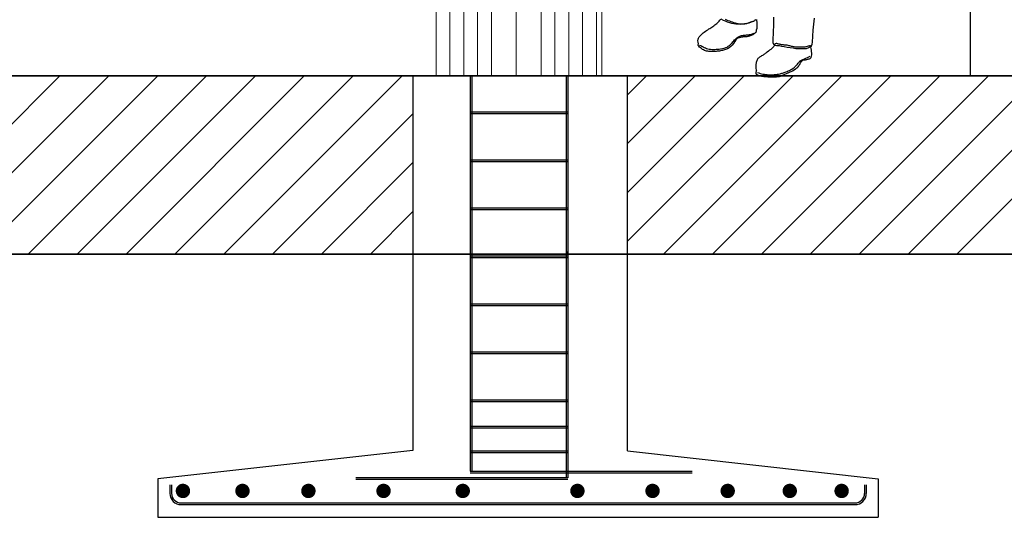
# Model space of a CAD drawing. Units: inches. Extents: x 47 to 867, y 22 to 393.
# Drawn here: x 394 to 397, y 146 to 147 of the extents above; entities that cross this region are included whole.
import ezdxf

# ---------------------------------------------------------------- set-up
doc = ezdxf.new("R2010")
doc.units = ezdxf.units.IN
doc.header["$MEASUREMENT"] = 0
doc.linetypes.add('HIDDEN2', pattern=[0.1875, 0.125, -0.0625])
for name, color, linetype in [('columnas 1.00', 10, 'Continuous'), ('Ejes', 255, 'HIDDEN2'), ('Lineamientos', 7, 'Continuous')]:
    doc.layers.add(name, color=color, linetype=linetype)
doc.layers.add('Estacionamiento', color=7, linetype='Continuous', lineweight=0)

# ---------------------------------------------------------------- blocks, each defined once
blk = doc.blocks.new('Polizist')
at = {"linetype": 'Continuous'}
for points in [[(751.04, -211.54), (751.8, -211.93), (752.55, -212.27), (753.3, -212.58), (754.09, -212.83), (754.87, -213.02), (755.68, -213.19), (756.49, -213.3), (757.29, -213.36), (758.1, -213.38), (758.91, -213.33), (759.72, -213.25), (760.5, -213.11), (761.31, -212.91), (762.12, -212.63), (762.9, -212.33), (763.1, -212.21), (763.29, -212.1), (763.49, -211.93), (763.69, -211.77)], [(770.05, -210.9), (770.05, -213.64), (769.96, -216.37), (769.8, -219.16), (769.77, -219.47), (769.77, -219.8), (769.8, -220.11), (769.91, -220.39), (770.05, -220.67), (770.33, -220.86), (770.69, -221.03), (771.19, -221.12), (772.06, -221.2), (772.98, -221.34), (773.98, -221.51), (775.01, -221.7), (776.07, -221.87), (777.13, -222.04), (778.19, -222.18), (779.23, -222.26), (780.2, -222.29), (781.12, -222.29), (781.96, -222.18), (782.66, -221.98), (783.27, -221.67), (783.75, -221.23), (784.03, -220.67), (784.17, -219.97), (784.28, -217.77), (784.47, -215.59), (784.67, -213.41), (784.92, -211.24)], [(742.92, -220.56), (742.78, -220), (742.73, -219.44), (742.76, -218.91), (742.92, -218.44), (743.2, -218.02), (743.51, -217.6), (743.84, -217.24), (744.21, -216.9), (744.6, -216.59), (745.02, -216.29), (745.44, -215.98), (745.88, -215.67), (746.27, -215.42), (746.63, -215.17), (747.03, -214.95), (747.39, -214.7), (747.75, -214.47), (748.11, -214.22), (748.48, -213.97), (748.84, -213.72), (749.17, -213.47), (749.51, -213.19), (749.82, -212.91), (750.12, -212.63), (750.43, -212.3), (750.71, -211.96), (750.96, -211.63)], [(752.58, -211.6), (753.08, -211.82), (753.58, -212.05), (754.09, -212.24), (754.59, -212.46), (755.09, -212.63), (755.62, -212.83), (755.93, -212.91), (756.23, -212.99), (756.54, -213.08), (756.88, -213.13), (757.18, -213.19), (757.49, -213.25), (757.83, -213.27), (758.13, -213.3), (758.44, -213.3), (758.77, -213.3), (759.08, -213.3), (759.42, -213.27), (759.72, -213.22), (760.06, -213.19), (760.36, -213.13), (760.7, -213.05), (761.01, -212.97), (761.31, -212.86), (761.59, -212.74), (761.87, -212.63), (762.18, -212.52), (762.46, -212.41), (762.74, -212.3), (763.04, -212.21), (763.27, -212.07), (763.43, -211.88), (763.63, -211.74)], [(763.91, -211.79), (763.96, -211.88), (763.96, -211.96), (763.99, -212.77), (764.05, -213.55), (764.05, -214.36), (763.99, -215.17), (763.96, -215.26), (763.91, -215.31), (763.85, -215.37), (763.82, -215.45), (763.77, -215.67), (763.77, -215.9), (763.74, -216.09), (763.69, -216.29), (763.63, -216.4), (763.55, -216.51), (763.43, -216.59), (763.32, -216.71), (763.21, -216.79), (763.1, -216.87), (762.96, -216.96), (762.85, -217.04), (762.74, -217.12), (762.65, -217.18), (762.54, -217.24), (762.43, -217.26), (762.32, -217.32), (762.18, -217.38), (762.07, -217.43), (761.95, -217.49), (761.82, -217.57), (761.68, -217.65), (761.54, -217.71), (761.37, -217.74), (761.23, -217.79), (761.06, -217.82), (760.92, -217.85), (760.76, -217.88), (760.42, -217.96), (760.11, -217.99), (759.78, -218.02), (759.47, -218.05), (759.14, -218.07), (758.83, -218.1), (758.5, -218.16), (758.16, -218.21), (757.91, -218.27), (757.63, -218.32), (757.38, -218.41), (757.13, -218.52), (756.9, -218.63), (756.71, -218.8), (756.54, -218.97), (756.4, -219.16), (756.01, -219.8), (755.59, -220.42), (755.12, -220.98), (754.59, -221.51), (754.03, -221.95), (753.42, -222.32), (752.75, -222.62), (752.02, -222.84), (751.63, -222.93), (751.24, -223.01), (750.88, -223.1), (750.49, -223.15), (750.09, -223.21), (749.7, -223.26), (749.34, -223.29), (748.95, -223.32), (748.56, -223.35), (748.2, -223.35), (747.81, -223.35), (747.42, -223.35), (747.03, -223.32), (746.66, -223.29), (746.27, -223.26), (745.88, -223.21), (745.46, -223.12), (745.07, -222.96), (744.71, -222.76), (744.35, -222.54), (743.98, -222.26), (743.65, -221.98), (743.34, -221.7), (743.01, -221.39), (742.9, -221.25), (742.84, -221.12), (742.84, -220.92), (742.84, -220.75), (742.92, -220.56)], [(743.29, -220.98), (743.73, -221.17), (744.15, -221.39), (744.57, -221.62), (744.99, -221.84), (745.41, -222.04), (745.83, -222.2), (746.3, -222.34), (746.77, -222.45), (747.3, -222.51), (747.83, -222.54), (748.34, -222.54), (748.87, -222.54), (749.37, -222.51), (749.87, -222.48), (750.4, -222.43), (750.9, -222.37), (751.6, -222.26), (752.24, -222.12), (752.77, -221.92), (753.28, -221.7), (753.69, -221.45), (754.09, -221.14), (754.45, -220.84), (754.76, -220.5), (755.09, -220.17), (755.37, -219.83), (755.68, -219.47), (756.01, -219.13), (756.35, -218.8), (756.74, -218.49), (757.13, -218.19), (757.6, -217.91), (757.88, -217.77), (758.16, -217.68), (758.5, -217.57), (758.83, -217.52), (759.16, -217.46), (759.53, -217.4), (759.89, -217.38), (760.28, -217.32), (760.64, -217.29), (761.03, -217.24), (761.4, -217.18), (761.76, -217.12), (762.1, -217.04), (762.43, -216.93), (762.74, -216.82), (763.02, -216.68)], [(770.58, -220.56), (770.38, -221.03), (770.13, -221.48), (769.8, -221.87), (769.46, -222.23), (769.07, -222.59), (768.65, -222.9), (768.23, -223.21), (767.79, -223.51), (767.54, -223.68), (767.26, -223.88), (767.03, -224.07), (766.78, -224.24), (766.53, -224.44), (766.28, -224.6), (766.03, -224.77), (765.75, -224.94), (765.5, -225.08), (765.28, -225.22), (765.05, -225.36), (764.83, -225.52), (764.61, -225.69), (764.41, -225.89), (764.24, -226.11), (764.1, -226.33), (763.77, -227.25), (763.69, -228.2), (763.71, -229.18), (763.74, -230.16), (763.77, -230.21), (763.85, -230.24), (763.91, -230.3), (763.91, -230.35), (763.8, -230.6), (763.69, -230.85), (763.63, -231.11), (763.71, -231.33), (763.82, -231.47), (763.94, -231.58), (764.08, -231.69), (764.22, -231.8), (764.38, -231.89), (764.55, -231.94), (764.72, -232), (764.89, -232.05), (765.08, -232.11), (765.3, -232.14), (765.5, -232.19), (765.72, -232.22), (765.92, -232.25), (766.14, -232.28), (766.34, -232.3), (766.56, -232.33), (766.92, -232.36), (767.26, -232.39), (767.62, -232.42), (767.98, -232.44), (768.32, -232.47), (768.68, -232.47), (769.01, -232.47), (769.38, -232.5), (769.74, -232.5), (770.08, -232.47), (770.44, -232.47), (770.77, -232.44), (771.13, -232.44), (771.5, -232.42), (771.83, -232.36), (772.2, -232.33), (772.39, -232.3), (772.56, -232.25), (772.75, -232.19), (772.92, -232.11), (773.12, -232.03), (773.28, -231.94), (773.48, -231.86), (773.65, -231.78), (774.2, -231.52), (774.76, -231.3), (775.32, -231.05), (775.85, -230.83), (776.41, -230.58), (776.94, -230.3), (777.5, -229.99), (778.03, -229.65), (778.17, -229.57), (778.28, -229.49), (778.42, -229.37), (778.53, -229.29), (778.64, -229.18), (778.73, -229.07), (778.84, -228.96), (778.95, -228.85), (779.17, -228.57), (779.37, -228.29), (779.53, -227.98), (779.7, -227.64), (779.87, -227.37), (780.07, -227.06), (780.26, -226.81), (780.54, -226.56), (780.68, -226.47), (780.85, -226.39), (781.01, -226.36), (781.18, -226.36), (781.35, -226.33), (781.52, -226.33), (781.68, -226.31), (781.85, -226.25), (782.1, -226.17), (782.35, -226.11), (782.6, -226.05), (782.86, -226), (783.11, -225.92), (783.3, -225.83), (783.5, -225.69), (783.64, -225.5), (783.83, -225.02), (783.92, -224.49), (783.92, -223.93), (783.86, -223.38), (783.78, -222.79), (783.66, -222.23), (783.52, -221.7), (783.41, -221.23), (783.13, -221.28), (782.83, -221.37), (782.55, -221.45), (782.27, -221.53), (781.99, -221.59), (781.71, -221.65), (781.4, -221.7), (781.12, -221.7), (781.07, -221.73), (780.99, -221.76), (780.9, -221.78), (780.85, -221.81), (780.51, -221.81), (780.2, -221.81), (779.87, -221.81), (779.53, -221.81), (779.23, -221.81), (778.89, -221.78), (778.56, -221.76), (778.25, -221.73), (777.92, -221.7), (777.58, -221.67), (777.27, -221.62), (776.94, -221.56), (776.63, -221.48), (776.3, -221.39), (775.96, -221.31), (775.66, -221.23), (775.32, -221.14), (774.99, -221.06), (774.65, -221.03), (774.32, -221), (773.98, -220.98), (773.62, -220.95), (773.28, -220.92), (772.92, -220.86), (772.67, -220.81), (772.42, -220.75), (772.2, -220.7), (771.94, -220.64), (771.69, -220.56), (771.47, -220.5), (771.22, -220.45), (770.97, -220.42), (770.58, -220.56)], [(764.24, -230.91), (764.75, -231.08), (765.25, -231.24), (765.72, -231.36), (766.25, -231.47), (766.75, -231.55), (767.26, -231.64), (767.76, -231.69), (768.29, -231.72), (768.79, -231.72), (769.29, -231.72), (769.82, -231.72), (770.33, -231.69), (770.86, -231.64), (771.36, -231.58), (771.89, -231.5), (772.39, -231.41), (772.53, -231.38), (772.7, -231.33), (772.89, -231.3), (773.12, -231.22), (773.37, -231.16), (773.65, -231.08), (773.95, -230.97), (774.29, -230.83), (774.62, -230.69), (775.01, -230.55), (775.4, -230.35), (775.8, -230.16), (776.24, -229.93), (776.69, -229.68), (777.13, -229.4), (777.61, -229.1), (777.83, -228.9), (778.08, -228.68), (778.31, -228.43), (778.53, -228.15), (778.75, -227.87), (778.98, -227.59), (779.17, -227.34), (779.37, -227.09), (779.76, -226.72), (780.2, -226.42), (780.71, -226.17), (781.26, -225.92), (781.79, -225.72), (782.33, -225.5), (782.86, -225.27), (783.3, -225.02)]]:
    blk.add_lwpolyline(points, dxfattribs=at)

msp = doc.modelspace()

# ---------------------------------------------------------------- linework, layer by layer
for p, q in [((395.31883, 147.17421), (395.31883, 145.81839)), ((396.0952, 145.81655), (396.0952, 147.17421)), ((395.31883, 145.81839), (394.39596, 145.71503)), ((396.0952, 145.81655), (397.00165, 145.71503)), ((394.39596, 145.71503), (394.39596, 145.57606)), ((397.00165, 145.71503), (397.00165, 145.57606)), ((394.39596, 145.57606), (397.00165, 145.57606)), ((394.39596, 145.57606), (396.99688, 145.57606))]:
    msp.add_line(p, q)
at = {"color": 2}
for p, q in [((395.52509, 147.04423), (395.87944, 147.04423)), ((395.52509, 147.03799), (395.87944, 147.03799)), ((395.52509, 146.87052), (395.87944, 146.87052)), ((395.52509, 146.86428), (395.87944, 146.86428)), ((395.52509, 146.69681), (395.87944, 146.69681)), ((395.52509, 146.69057), (395.87944, 146.69057)), ((395.52509, 146.52309), (395.87944, 146.52309)), ((395.52509, 146.51685), (395.87944, 146.51685)), ((395.52509, 146.34938), (395.87944, 146.34938)), ((395.52509, 146.34314), (395.87944, 146.34314)), ((395.52509, 146.17567), (395.87944, 146.17567)), ((395.52509, 146.16943), (395.87944, 146.16943)), ((395.52509, 146.00196), (395.87944, 146.00196)), ((395.52509, 145.99572), (395.87944, 145.99572)), ((395.52509, 145.90583), (395.87944, 145.90583)), ((395.52509, 145.89959), (395.87944, 145.89959)), ((395.52509, 145.81658), (395.87944, 145.81658)), ((395.52509, 145.81034), (395.87944, 145.81034))]:
    msp.add_line(p, q, dxfattribs=at)
at = {"color": 1}
for p, q in [((394.4392, 145.69377), (394.4392, 145.66292)), ((394.44544, 145.69377), (394.44544, 145.66292)), ((396.95216, 145.69377), (396.95216, 145.66292)), ((396.9584, 145.69377), (396.9584, 145.66292)), ((394.48019, 145.62817), (396.91742, 145.62817)), ((394.48019, 145.62193), (396.91742, 145.62193))]:
    msp.add_line(p, q, dxfattribs=at)
at = {"const_width": 0.02606}
for points in [[(394.47362, 145.67164, 1), (394.49968, 145.67164, 1)], [(394.68902, 145.67164, 1), (394.71508, 145.67164, 1)], [(394.9275, 145.67164, 1), (394.95355, 145.67164, 1)], [(395.19926, 145.67164, 1), (395.22531, 145.67164, 1)], [(395.51181, 145.67164, -1), (395.48575, 145.67164, -1)], [(395.92658, 145.67164, -1), (395.90053, 145.67164, -1)], [(396.19835, 145.67164, -1), (396.17229, 145.67164, -1)], [(396.47011, 145.67164, -1), (396.44405, 145.67164, -1)], [(396.69468, 145.67164, -1), (396.66863, 145.67164, -1)], [(396.88229, 145.67164, -1), (396.85623, 145.67164, -1)]]:
    msp.add_lwpolyline(points, format="xyb", close=True, dxfattribs=at)
at = {"color": 1}
for centre, radius, start, end in [((394.48019, 145.66292), 0.04098, 180, 270), ((394.48019, 145.66292), 0.03474, 180, 270), ((396.91742, 145.66292), 0.03474, 270, 0), ((396.91742, 145.66292), 0.04098, 270, 0)]:
    msp.add_arc(centre, radius, start, end, dxfattribs=at)
at = {"layer": 'columnas 1.00', "color": 1}
for p, q in [((395.52509, 147.17421), (395.52509, 145.74367)), ((395.53133, 147.17421), (395.53133, 145.74367)), ((395.8732, 147.17421), (395.8732, 145.71898)), ((395.87944, 147.17421), (395.87944, 145.71898)), ((395.52509, 145.74367), (396.32875, 145.74367)), ((395.52509, 145.73743), (396.32875, 145.73743)), ((395.87944, 145.71898), (395.11257, 145.71898)), ((395.87944, 145.71274), (395.11257, 145.71274))]:
    msp.add_line(p, q, dxfattribs=at)
at = {"layer": 'Defpoints', "color": 0, "linetype": 'ByBlock'}
for p in [(394.39596, 145.57606), (397.00165, 145.57606), (397.00165, 145.57606)]:
    msp.add_point(p, dxfattribs=at)
at = {"layer": 'Ejes', "color": 8, "linetype": 'Continuous'}
for p, q in [((393.397, 146.52935), (394.04186, 147.17421)), ((393.57378, 146.52935), (394.21864, 147.17421)), ((393.75056, 146.52935), (394.39542, 147.17421)), ((393.92733, 146.52935), (394.57219, 147.17421)), ((394.10411, 146.52935), (394.74897, 147.17421)), ((394.28089, 146.52935), (394.92575, 147.17421)), ((394.45766, 146.52935), (395.10252, 147.17421)), ((394.63444, 146.52935), (395.2793, 147.17421)), ((396.0952, 146.5759), (396.69351, 147.17421)), ((396.0952, 147.10623), (396.16318, 147.17421)), ((396.0952, 146.92945), (396.33996, 147.17421)), ((396.0952, 146.75268), (396.51674, 147.17421)), ((396.22543, 146.52935), (396.87029, 147.17421)), ((396.40221, 146.52935), (397.04707, 147.17421)), ((396.57898, 146.52935), (397.22384, 147.17421)), ((396.75576, 146.52935), (397.40062, 147.17421)), ((396.93254, 146.52935), (397.5774, 147.17421)), ((397.10931, 146.52935), (397.75417, 147.17421)), ((397.28609, 146.52935), (397.93095, 147.17421)), ((394.81122, 146.52935), (395.31883, 147.03697)), ((394.98799, 146.52935), (395.31883, 146.86019)), ((395.16477, 146.52935), (395.31883, 146.68341)), ((395.87188, 146.52935), (395.87944, 146.53692))]:
    msp.add_line(p, q, dxfattribs=at)
at = {"layer": 'Estacionamiento', "linetype": 'ByBlock'}
for points in [[(395.40242, 147.17421), (395.40242, 151.51698)], [(395.45242, 147.17421), (395.45242, 151.51698)], [(395.50242, 147.17421), (395.50242, 151.51698)], [(395.55242, 147.17421), (395.55242, 151.51698)], [(395.60242, 147.17421), (395.60242, 151.51698)], [(395.69242, 147.17421), (395.69242, 151.51698)], [(395.78242, 147.17421), (395.78242, 151.51698)], [(395.83242, 147.17421), (395.83242, 151.51698)], [(395.88242, 147.17421), (395.88242, 151.51698)], [(395.93242, 147.17421), (395.93242, 151.51698)], [(395.98242, 147.17421), (395.98242, 151.51698)], [(396.00242, 147.17421), (396.00242, 151.51698)]]:
    msp.add_lwpolyline(points, dxfattribs=at)
at = {"layer": 'Lineamientos', "linetype": 'ByBlock'}
msp.add_lwpolyline([(397.33409, 152.2263), (397.33409, 147.17421)], dxfattribs=at)
at = {"layer": 'Lineamientos', "linetype": 'ByBlock', "const_width": 0.006}
for points in [[(381.10242, 147.17421), (398.49033, 147.17421)], [(339.63514, 146.52935), (405.45799, 146.52935)]]:
    msp.add_lwpolyline(points, close=True, dxfattribs=at)

# ---------------------------------------------------------------- block references
at = {"xscale": 0.009999999999990905, "yscale": 0.009999999999990905, "zscale": 0.009999999999990905}
msp.add_blockref('Polizist', (388.92216, 149.49587), dxfattribs=at)

doc.saveas('drawing.dxf')
